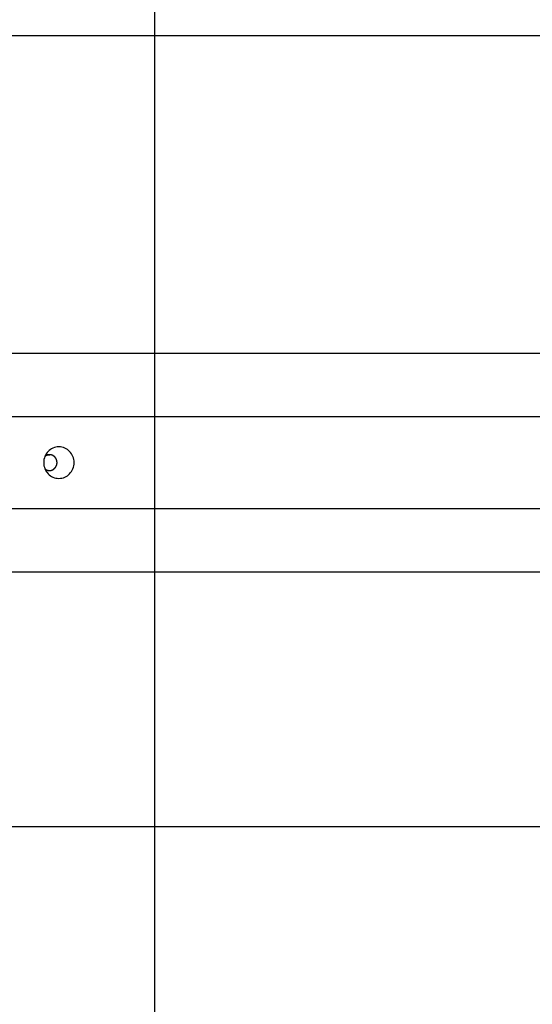
# Model space of a CAD drawing. Extents: x -54 to 54, y -42 to 42.
# Drawn here: x 15 to 18, y 5 to 11 of the extents above; entities that cross this region are included whole.
import ezdxf

# ---------------------------------------------------------------- set-up
doc = ezdxf.new("R2010")
doc.units = 0
doc.layers.get('0').update_dxf_attribs({"linetype": 'CONTINUOUS'})

msp = doc.modelspace()

# ---------------------------------------------------------------- linework, layer by layer
at = {"color": 0}
for points in [[(15.5981, -13.8858), (15.5981, 26.1187)], [(44.5946, 11.0147), (-54.4165, 11.0147)], [(31.492, 9.0068), (-1.847, 9.0068)], [(-1.6782, 8.6091), (31.6607, 8.6091)], [(14.9912, 8.2169), (14.9912, 8.2169), (15.0009, 8.2173), (15.0104, 8.2189), (15.0196, 8.2213), (15.0285, 8.2247), (15.0368, 8.2288), (15.0448, 8.2339), (15.0522, 8.2396), (15.0591, 8.2462), (15.0651, 8.2532), (15.0708, 8.261), (15.0756, 8.2691), (15.0798, 8.278), (15.0829, 8.2871), (15.0854, 8.2967), (15.0869, 8.3066), (15.0875, 8.3169), (15.0875, 8.3169), (15.0869, 8.3269), (15.0854, 8.3368), (15.0829, 8.3463), (15.0798, 8.3556), (15.0756, 8.3642), (15.0708, 8.3725), (15.0651, 8.3802), (15.0591, 8.3874), (15.0522, 8.3937), (15.0448, 8.3995), (15.0368, 8.4044), (15.0285, 8.4088), (15.0196, 8.4121), (15.0104, 8.4146), (15.0009, 8.4162), (14.9912, 8.4168), (14.9912, 8.4168), (14.9812, 8.4162), (14.9717, 8.4146), (14.9624, 8.4121), (14.9537, 8.4088), (14.9451, 8.4044), (14.9373, 8.3995), (14.9298, 8.3937), (14.9231, 8.3874), (14.9168, 8.3802), (14.9112, 8.3725), (14.9064, 8.3642), (14.9024, 8.3556), (14.8991, 8.3463), (14.8968, 8.3368), (14.8953, 8.3269), (14.8949, 8.3169), (14.8949, 8.3169), (14.8953, 8.3066), (14.8968, 8.2967), (14.8991, 8.2871), (14.9024, 8.278), (14.9064, 8.2691), (14.9112, 8.261), (14.9168, 8.2532), (14.9231, 8.2462), (14.9298, 8.2396), (14.9373, 8.2339), (14.9451, 8.2288), (14.9537, 8.2247), (14.9624, 8.2213), (14.9717, 8.2189), (14.9812, 8.2173), (14.9912, 8.2169), (14.9912, 8.2169), (14.9912, 8.2169), (14.9912, 8.2169), (14.9912, 8.2169), (14.9912, 8.2169), (14.9912, 8.2169), (14.9912, 8.2169), (14.9912, 8.2169), (14.9912, 8.2169), (14.9912, 8.2169), (14.9912, 8.2169), (14.9912, 8.2169), (14.9912, 8.2169), (14.9912, 8.2169), (14.9912, 8.2169), (14.9912, 8.2169), (14.9912, 8.2169)], [(14.9912, 8.2169), (14.9912, 8.2169), (15.0009, 8.2173), (15.0104, 8.2189), (15.0196, 8.2213), (15.0285, 8.2247), (15.0368, 8.2288), (15.0448, 8.2339), (15.0522, 8.2396), (15.0591, 8.2462), (15.0651, 8.2532), (15.0708, 8.261), (15.0756, 8.2691), (15.0798, 8.278), (15.0829, 8.2871), (15.0854, 8.2967), (15.0869, 8.3066), (15.0875, 8.3169), (15.0875, 8.3169), (15.0869, 8.3269), (15.0854, 8.3368), (15.0829, 8.3463), (15.0798, 8.3556), (15.0756, 8.3642), (15.0708, 8.3725), (15.0651, 8.3802), (15.0591, 8.3874), (15.0522, 8.3937), (15.0448, 8.3995), (15.0368, 8.4044), (15.0285, 8.4088), (15.0196, 8.4121), (15.0104, 8.4146), (15.0009, 8.4162), (14.9912, 8.4168), (14.9912, 8.4168), (14.9812, 8.4162), (14.9717, 8.4146), (14.9624, 8.4121), (14.9537, 8.4088), (14.9451, 8.4044), (14.9373, 8.3995), (14.9298, 8.3937), (14.9231, 8.3874), (14.9168, 8.3802), (14.9112, 8.3725), (14.9064, 8.3642), (14.9024, 8.3556), (14.8991, 8.3463), (14.8968, 8.3368), (14.8953, 8.3269), (14.8949, 8.3169), (14.8949, 8.3169), (14.8953, 8.3066), (14.8968, 8.2967), (14.8991, 8.2871), (14.9024, 8.278), (14.9064, 8.2691), (14.9112, 8.261), (14.9168, 8.2532), (14.9231, 8.2462), (14.9298, 8.2396), (14.9373, 8.2339), (14.9451, 8.2288), (14.9537, 8.2247), (14.9624, 8.2213), (14.9717, 8.2189), (14.9812, 8.2173), (14.9912, 8.2169), (14.9912, 8.2169), (14.9912, 8.2169), (14.9912, 8.2169), (14.9912, 8.2169), (14.9912, 8.2169), (14.9912, 8.2169), (14.9912, 8.2169), (14.9912, 8.2169), (14.9912, 8.2169), (14.9912, 8.2169), (14.9912, 8.2169), (14.9912, 8.2169), (14.9912, 8.2169), (14.9912, 8.2169), (14.9912, 8.2169), (14.9912, 8.2169), (14.9912, 8.2169)], [(14.9032, 8.3574), (14.9041, 8.358), (14.905, 8.3586), (14.906, 8.3592), (14.9069, 8.3598), (14.9079, 8.3604), (14.9088, 8.361), (14.9098, 8.3614), (14.9107, 8.362), (14.9116, 8.3624), (14.9126, 8.3629), (14.9136, 8.3632), (14.9146, 8.3636), (14.9155, 8.364), (14.9165, 8.3644), (14.9174, 8.3647), (14.9184, 8.365), (14.9194, 8.3652), (14.9203, 8.3654), (14.9213, 8.3656), (14.9222, 8.3659), (14.9232, 8.366), (14.9241, 8.3662), (14.925, 8.3663), (14.9259, 8.3665), (14.9268, 8.3665), (14.9278, 8.3666)], [(14.9314, 8.3668), (14.9078, 8.3668)], [(14.9293, 8.3668), (14.9293, 8.3668), (14.929, 8.3666), (14.929, 8.3666), (14.9288, 8.3666), (14.9288, 8.3666), (14.9285, 8.3666), (14.9285, 8.3666), (14.9284, 8.3666), (14.9284, 8.3666), (14.9281, 8.3666), (14.9281, 8.3666), (14.9279, 8.3666), (14.9279, 8.3666), (14.9277, 8.3666), (14.9277, 8.3666), (14.9277, 8.3666), (14.9277, 8.3666)], [(14.9293, 8.3668), (14.9293, 8.3668), (14.929, 8.3666), (14.929, 8.3666), (14.9288, 8.3666), (14.9288, 8.3666), (14.9285, 8.3666), (14.9285, 8.3666), (14.9284, 8.3666), (14.9284, 8.3666), (14.9281, 8.3666), (14.9281, 8.3666), (14.9279, 8.3666), (14.9279, 8.3666), (14.9277, 8.3666), (14.9277, 8.3666), (14.9277, 8.3666), (14.9277, 8.3666)], [(14.9293, 8.3667), (14.9314, 8.3668)], [(14.9314, 8.3668), (14.9344, 8.3667)], [(14.9374, 8.3665), (14.9374, 8.3665), (14.9371, 8.3665), (14.9369, 8.3665), (14.9366, 8.3665), (14.9366, 8.3665), (14.9363, 8.3665), (14.9361, 8.3665), (14.9358, 8.3665), (14.9358, 8.3666), (14.9355, 8.3666), (14.9353, 8.3666), (14.935, 8.3666), (14.935, 8.3666), (14.9347, 8.3666), (14.9347, 8.3666), (14.9344, 8.3666), (14.9344, 8.3668)], [(14.9374, 8.3665), (14.9374, 8.3665), (14.9371, 8.3665), (14.9369, 8.3665), (14.9366, 8.3665), (14.9366, 8.3665), (14.9363, 8.3665), (14.9361, 8.3665), (14.9358, 8.3665), (14.9358, 8.3666), (14.9355, 8.3666), (14.9353, 8.3666), (14.935, 8.3666), (14.935, 8.3666), (14.9347, 8.3666), (14.9347, 8.3666), (14.9344, 8.3666), (14.9344, 8.3668)], [(14.9406, 8.3659), (14.9406, 8.3659), (14.9403, 8.3659), (14.9401, 8.3659), (14.9398, 8.3659), (14.9398, 8.3659), (14.9395, 8.3659), (14.9393, 8.3659), (14.939, 8.3659), (14.939, 8.3661), (14.9387, 8.3661), (14.9384, 8.3661), (14.9381, 8.3661), (14.9381, 8.3663), (14.9378, 8.3663), (14.9377, 8.3663), (14.9375, 8.3663), (14.9375, 8.3665)], [(14.9406, 8.3659), (14.9406, 8.3659), (14.9403, 8.3659), (14.9401, 8.3659), (14.9398, 8.3659), (14.9398, 8.3659), (14.9395, 8.3659), (14.9393, 8.3659), (14.939, 8.3659), (14.939, 8.3661), (14.9387, 8.3661), (14.9384, 8.3661), (14.9381, 8.3661), (14.9381, 8.3663), (14.9378, 8.3663), (14.9377, 8.3663), (14.9375, 8.3663), (14.9375, 8.3665)], [(14.9439, 8.365), (14.9439, 8.365), (14.9436, 8.365), (14.9434, 8.365), (14.9431, 8.365), (14.9431, 8.3652), (14.9428, 8.3652), (14.9425, 8.3652), (14.9422, 8.3652), (14.9422, 8.3655), (14.9419, 8.3655), (14.9416, 8.3655), (14.9413, 8.3655), (14.9412, 8.3657), (14.9409, 8.3657), (14.9408, 8.3657), (14.9405, 8.3657), (14.9405, 8.3659)], [(14.9439, 8.365), (14.9439, 8.365), (14.9436, 8.365), (14.9434, 8.365), (14.9431, 8.365), (14.9431, 8.3652), (14.9428, 8.3652), (14.9425, 8.3652), (14.9422, 8.3652), (14.9422, 8.3655), (14.9419, 8.3655), (14.9416, 8.3655), (14.9413, 8.3655), (14.9412, 8.3657), (14.9409, 8.3657), (14.9408, 8.3657), (14.9405, 8.3657), (14.9405, 8.3659)], [(14.9472, 8.3641), (14.9472, 8.3641), (14.9469, 8.3641), (14.9466, 8.3641), (14.9463, 8.3641), (14.9463, 8.3642), (14.946, 8.3642), (14.9457, 8.3642), (14.9454, 8.3642), (14.9454, 8.3645), (14.9451, 8.3645), (14.9448, 8.3645), (14.9445, 8.3645), (14.9445, 8.3647), (14.9442, 8.3647), (14.9441, 8.3647), (14.9438, 8.3647), (14.9438, 8.365)], [(14.9472, 8.3641), (14.9472, 8.3641), (14.9469, 8.3641), (14.9466, 8.3641), (14.9463, 8.3641), (14.9463, 8.3642), (14.946, 8.3642), (14.9457, 8.3642), (14.9454, 8.3642), (14.9454, 8.3645), (14.9451, 8.3645), (14.9448, 8.3645), (14.9445, 8.3645), (14.9445, 8.3647), (14.9442, 8.3647), (14.9441, 8.3647), (14.9438, 8.3647), (14.9438, 8.365)], [(14.9504, 8.3628), (14.9504, 8.3628), (14.9501, 8.3628), (14.9498, 8.3628), (14.9495, 8.3628), (14.9495, 8.3631), (14.9492, 8.3631), (14.949, 8.3631), (14.9487, 8.3631), (14.9487, 8.3634), (14.9484, 8.3634), (14.9481, 8.3634), (14.9478, 8.3634), (14.9478, 8.3637), (14.9475, 8.3637), (14.9475, 8.3638), (14.9472, 8.3638), (14.9472, 8.3641)], [(14.9504, 8.3628), (14.9504, 8.3628), (14.9501, 8.3628), (14.9498, 8.3628), (14.9495, 8.3628), (14.9495, 8.3631), (14.9492, 8.3631), (14.949, 8.3631), (14.9487, 8.3631), (14.9487, 8.3634), (14.9484, 8.3634), (14.9481, 8.3634), (14.9478, 8.3634), (14.9478, 8.3637), (14.9475, 8.3637), (14.9475, 8.3638), (14.9472, 8.3638), (14.9472, 8.3641)], [(14.9536, 8.3611), (14.9536, 8.3611), (14.9533, 8.3611), (14.953, 8.3611), (14.9527, 8.3611), (14.9527, 8.3614), (14.9524, 8.3614), (14.9522, 8.3615), (14.9519, 8.3615), (14.9519, 8.3618), (14.9516, 8.3618), (14.9513, 8.3618), (14.951, 8.3618), (14.951, 8.3621), (14.9507, 8.3621), (14.9506, 8.3623), (14.9503, 8.3623), (14.9503, 8.3626)], [(14.9536, 8.3611), (14.9536, 8.3611), (14.9533, 8.3611), (14.953, 8.3611), (14.9527, 8.3611), (14.9527, 8.3614), (14.9524, 8.3614), (14.9522, 8.3615), (14.9519, 8.3615), (14.9519, 8.3618), (14.9516, 8.3618), (14.9513, 8.3618), (14.951, 8.3618), (14.951, 8.3621), (14.9507, 8.3621), (14.9506, 8.3623), (14.9503, 8.3623), (14.9503, 8.3626)], [(14.9569, 8.3592), (14.9569, 8.3592), (14.9566, 8.3592), (14.9563, 8.3593), (14.956, 8.3593), (14.956, 8.3596), (14.9557, 8.3596), (14.9555, 8.3599), (14.9552, 8.3599), (14.9552, 8.3602), (14.9549, 8.3602), (14.9546, 8.3603), (14.9543, 8.3603), (14.9543, 8.3606), (14.954, 8.3606), (14.9539, 8.3608), (14.9536, 8.3608), (14.9536, 8.3611)], [(14.9569, 8.3592), (14.9569, 8.3592), (14.9566, 8.3592), (14.9563, 8.3593), (14.956, 8.3593), (14.956, 8.3596), (14.9557, 8.3596), (14.9555, 8.3599), (14.9552, 8.3599), (14.9552, 8.3602), (14.9549, 8.3602), (14.9546, 8.3603), (14.9543, 8.3603), (14.9543, 8.3606), (14.954, 8.3606), (14.9539, 8.3608), (14.9536, 8.3608), (14.9536, 8.3611)], [(14.96, 8.357), (14.96, 8.357), (14.9597, 8.357), (14.9595, 8.3571), (14.9592, 8.3571), (14.9592, 8.3574), (14.9589, 8.3574), (14.9587, 8.3577), (14.9584, 8.3577), (14.9584, 8.358), (14.9581, 8.358), (14.9578, 8.3582), (14.9575, 8.3582), (14.9575, 8.3585), (14.9572, 8.3585), (14.9572, 8.3588), (14.9569, 8.3588), (14.9569, 8.3591)], [(14.96, 8.357), (14.96, 8.357), (14.9597, 8.357), (14.9595, 8.3571), (14.9592, 8.3571), (14.9592, 8.3574), (14.9589, 8.3574), (14.9587, 8.3577), (14.9584, 8.3577), (14.9584, 8.358), (14.9581, 8.358), (14.9578, 8.3582), (14.9575, 8.3582), (14.9575, 8.3585), (14.9572, 8.3585), (14.9572, 8.3588), (14.9569, 8.3588), (14.9569, 8.3591)], [(14.9628, 8.3545), (14.9628, 8.3545), (14.9625, 8.3545), (14.9623, 8.3548), (14.962, 8.3548), (14.962, 8.3551), (14.9617, 8.3551), (14.9615, 8.3554), (14.9612, 8.3555), (14.9612, 8.3558), (14.9609, 8.3558), (14.9607, 8.3561), (14.9604, 8.3561), (14.9604, 8.3564), (14.9601, 8.3564), (14.9601, 8.3567), (14.9599, 8.3567), (14.9599, 8.357)], [(14.9628, 8.3545), (14.9628, 8.3545), (14.9625, 8.3545), (14.9623, 8.3548), (14.962, 8.3548), (14.962, 8.3551), (14.9617, 8.3551), (14.9615, 8.3554), (14.9612, 8.3555), (14.9612, 8.3558), (14.9609, 8.3558), (14.9607, 8.3561), (14.9604, 8.3561), (14.9604, 8.3564), (14.9601, 8.3564), (14.9601, 8.3567), (14.9599, 8.3567), (14.9599, 8.357)], [(14.9656, 8.3519), (14.9656, 8.3519), (14.9653, 8.3519), (14.9651, 8.3521), (14.9648, 8.3521), (14.9648, 8.3524), (14.9645, 8.3524), (14.9645, 8.3527), (14.9642, 8.3529), (14.9642, 8.3532), (14.9639, 8.3532), (14.9638, 8.3535), (14.9635, 8.3535), (14.9635, 8.3538), (14.9632, 8.3538), (14.9632, 8.3541), (14.9629, 8.3543), (14.9629, 8.3546)], [(14.9656, 8.3519), (14.9656, 8.3519), (14.9653, 8.3519), (14.9651, 8.3521), (14.9648, 8.3521), (14.9648, 8.3524), (14.9645, 8.3524), (14.9645, 8.3527), (14.9642, 8.3529), (14.9642, 8.3532), (14.9639, 8.3532), (14.9638, 8.3535), (14.9635, 8.3535), (14.9635, 8.3538), (14.9632, 8.3538), (14.9632, 8.3541), (14.9629, 8.3543), (14.9629, 8.3546)], [(14.9684, 8.3487), (14.9684, 8.3487), (14.9681, 8.3487), (14.968, 8.349), (14.9677, 8.349), (14.9677, 8.3493), (14.9674, 8.3493), (14.9673, 8.3496), (14.967, 8.3498), (14.967, 8.3501), (14.9667, 8.3501), (14.9665, 8.3504), (14.9662, 8.3505), (14.9662, 8.3508), (14.9659, 8.3508), (14.9659, 8.3511), (14.9657, 8.3513), (14.9657, 8.3516)], [(14.9684, 8.3487), (14.9684, 8.3487), (14.9681, 8.3487), (14.968, 8.349), (14.9677, 8.349), (14.9677, 8.3493), (14.9674, 8.3493), (14.9673, 8.3496), (14.967, 8.3498), (14.967, 8.3501), (14.9667, 8.3501), (14.9665, 8.3504), (14.9662, 8.3505), (14.9662, 8.3508), (14.9659, 8.3508), (14.9659, 8.3511), (14.9657, 8.3513), (14.9657, 8.3516)], [(14.9707, 8.3455), (14.9707, 8.3455), (14.9704, 8.3455), (14.9703, 8.3457), (14.97, 8.3458), (14.97, 8.3461), (14.9697, 8.3461), (14.9697, 8.3464), (14.9694, 8.3467), (14.9694, 8.347), (14.9691, 8.347), (14.9691, 8.3473), (14.9688, 8.3476), (14.9688, 8.3479), (14.9685, 8.348), (14.9685, 8.3483), (14.9683, 8.3485), (14.9683, 8.3488)], [(14.9707, 8.3455), (14.9707, 8.3455), (14.9704, 8.3455), (14.9703, 8.3457), (14.97, 8.3458), (14.97, 8.3461), (14.9697, 8.3461), (14.9697, 8.3464), (14.9694, 8.3467), (14.9694, 8.347), (14.9691, 8.347), (14.9691, 8.3473), (14.9688, 8.3476), (14.9688, 8.3479), (14.9685, 8.348), (14.9685, 8.3483), (14.9683, 8.3485), (14.9683, 8.3488)], [(14.9729, 8.3421), (14.9729, 8.3421), (14.9726, 8.3421), (14.9726, 8.3424), (14.9724, 8.3426), (14.9724, 8.3429), (14.9721, 8.3429), (14.9721, 8.3432), (14.9718, 8.3435), (14.9718, 8.3438), (14.9715, 8.3438), (14.9715, 8.3441), (14.9712, 8.3443), (14.9712, 8.3446), (14.9709, 8.3446), (14.9709, 8.3449), (14.9707, 8.3451), (14.9707, 8.3454)], [(14.9729, 8.3421), (14.9729, 8.3421), (14.9726, 8.3421), (14.9726, 8.3424), (14.9724, 8.3426), (14.9724, 8.3429), (14.9721, 8.3429), (14.9721, 8.3432), (14.9718, 8.3435), (14.9718, 8.3438), (14.9715, 8.3438), (14.9715, 8.3441), (14.9712, 8.3443), (14.9712, 8.3446), (14.9709, 8.3446), (14.9709, 8.3449), (14.9707, 8.3451), (14.9707, 8.3454)], [(14.963, 8.2794), (14.963, 8.2794), (14.963, 8.2794), (14.9632, 8.2796), (14.9632, 8.2796), (14.9635, 8.2799), (14.9635, 8.2799), (14.9638, 8.2802), (14.964, 8.2802), (14.9643, 8.2805), (14.9643, 8.2805), (14.9646, 8.2808), (14.9646, 8.2808), (14.9649, 8.2811), (14.9649, 8.2811), (14.9652, 8.2814), (14.9653, 8.2815), (14.9656, 8.2818)], [(14.963, 8.2794), (14.963, 8.2794), (14.963, 8.2794), (14.9632, 8.2796), (14.9632, 8.2796), (14.9635, 8.2799), (14.9635, 8.2799), (14.9638, 8.2802), (14.964, 8.2802), (14.9643, 8.2805), (14.9643, 8.2805), (14.9646, 8.2808), (14.9646, 8.2808), (14.9649, 8.2811), (14.9649, 8.2811), (14.9652, 8.2814), (14.9653, 8.2815), (14.9656, 8.2818)], [(14.9655, 8.2816), (14.9655, 8.2816), (14.9655, 8.2816), (14.9657, 8.2818), (14.9657, 8.2818), (14.966, 8.2821), (14.966, 8.2821), (14.9663, 8.2824), (14.9663, 8.2826), (14.9666, 8.2829), (14.9666, 8.2829), (14.9669, 8.2832), (14.9669, 8.2833), (14.9672, 8.2836), (14.9672, 8.2836), (14.9675, 8.2839), (14.9675, 8.2841), (14.9678, 8.2844)], [(14.9655, 8.2816), (14.9655, 8.2816), (14.9655, 8.2816), (14.9657, 8.2818), (14.9657, 8.2818), (14.966, 8.2821), (14.966, 8.2821), (14.9663, 8.2824), (14.9663, 8.2826), (14.9666, 8.2829), (14.9666, 8.2829), (14.9669, 8.2832), (14.9669, 8.2833), (14.9672, 8.2836), (14.9672, 8.2836), (14.9675, 8.2839), (14.9675, 8.2841), (14.9678, 8.2844)], [(14.9678, 8.2842), (14.9678, 8.2842), (14.9678, 8.2842), (14.9679, 8.2844), (14.9679, 8.2844), (14.9682, 8.2847), (14.9682, 8.2847), (14.9685, 8.285), (14.9685, 8.285), (14.9688, 8.2853), (14.9688, 8.2853), (14.9689, 8.2856), (14.9689, 8.2856), (14.9692, 8.2859), (14.9692, 8.2859), (14.9694, 8.2862), (14.9694, 8.2865), (14.9697, 8.2868)], [(14.9678, 8.2842), (14.9678, 8.2842), (14.9678, 8.2842), (14.9679, 8.2844), (14.9679, 8.2844), (14.9682, 8.2847), (14.9682, 8.2847), (14.9685, 8.285), (14.9685, 8.285), (14.9688, 8.2853), (14.9688, 8.2853), (14.9689, 8.2856), (14.9689, 8.2856), (14.9692, 8.2859), (14.9692, 8.2859), (14.9694, 8.2862), (14.9694, 8.2865), (14.9697, 8.2868)], [(14.9698, 8.2868), (14.9698, 8.2868), (14.9698, 8.2868), (14.9698, 8.2871), (14.9698, 8.2871), (14.9701, 8.2874), (14.9701, 8.2874), (14.9703, 8.2877), (14.9703, 8.2877), (14.9706, 8.288), (14.9706, 8.288), (14.9706, 8.2883), (14.9706, 8.2883), (14.9709, 8.2886), (14.9709, 8.2886), (14.9712, 8.2889), (14.9712, 8.2892), (14.9715, 8.2895)], [(14.9698, 8.2868), (14.9698, 8.2868), (14.9698, 8.2868), (14.9698, 8.2871), (14.9698, 8.2871), (14.9701, 8.2874), (14.9701, 8.2874), (14.9703, 8.2877), (14.9703, 8.2877), (14.9706, 8.288), (14.9706, 8.288), (14.9706, 8.2883), (14.9706, 8.2883), (14.9709, 8.2886), (14.9709, 8.2886), (14.9712, 8.2889), (14.9712, 8.2892), (14.9715, 8.2895)], [(14.9717, 8.2896), (14.9717, 8.2896), (14.9717, 8.2896), (14.9717, 8.2899), (14.9717, 8.2899), (14.972, 8.2902), (14.972, 8.2902), (14.9722, 8.2905), (14.9722, 8.2905), (14.9725, 8.2908), (14.9725, 8.2908), (14.9725, 8.2911), (14.9725, 8.2911), (14.9728, 8.2914), (14.9728, 8.2914), (14.973, 8.2917), (14.973, 8.2919), (14.9733, 8.2922)], [(14.9717, 8.2896), (14.9717, 8.2896), (14.9717, 8.2896), (14.9717, 8.2899), (14.9717, 8.2899), (14.972, 8.2902), (14.972, 8.2902), (14.9722, 8.2905), (14.9722, 8.2905), (14.9725, 8.2908), (14.9725, 8.2908), (14.9725, 8.2911), (14.9725, 8.2911), (14.9728, 8.2914), (14.9728, 8.2914), (14.973, 8.2917), (14.973, 8.2919), (14.9733, 8.2922)], [(14.9749, 8.3384), (14.9749, 8.3384), (14.9746, 8.3384), (14.9746, 8.3387), (14.9743, 8.3389), (14.9743, 8.3392), (14.974, 8.3392), (14.974, 8.3395), (14.9738, 8.3398), (14.9738, 8.3401), (14.9735, 8.3401), (14.9735, 8.3404), (14.9732, 8.3407), (14.9732, 8.341), (14.9729, 8.3411), (14.9729, 8.3414), (14.9728, 8.3417), (14.9728, 8.342)], [(14.9749, 8.3384), (14.9749, 8.3384), (14.9746, 8.3384), (14.9746, 8.3387), (14.9743, 8.3389), (14.9743, 8.3392), (14.974, 8.3392), (14.974, 8.3395), (14.9738, 8.3398), (14.9738, 8.3401), (14.9735, 8.3401), (14.9735, 8.3404), (14.9732, 8.3407), (14.9732, 8.341), (14.9729, 8.3411), (14.9729, 8.3414), (14.9728, 8.3417), (14.9728, 8.342)], [(14.9733, 8.2921), (14.9733, 8.2921), (14.9733, 8.2921), (14.9733, 8.2924), (14.9733, 8.2924), (14.9736, 8.2927), (14.9736, 8.2927), (14.9736, 8.293), (14.9736, 8.2932), (14.9739, 8.2935), (14.9739, 8.2935), (14.9739, 8.2938), (14.9739, 8.2939), (14.9742, 8.2942), (14.9742, 8.2942), (14.9743, 8.2945), (14.9743, 8.2947), (14.9746, 8.295)], [(14.9733, 8.2921), (14.9733, 8.2921), (14.9733, 8.2921), (14.9733, 8.2924), (14.9733, 8.2924), (14.9736, 8.2927), (14.9736, 8.2927), (14.9736, 8.293), (14.9736, 8.2932), (14.9739, 8.2935), (14.9739, 8.2935), (14.9739, 8.2938), (14.9739, 8.2939), (14.9742, 8.2942), (14.9742, 8.2942), (14.9743, 8.2945), (14.9743, 8.2947), (14.9746, 8.295)], [(14.9746, 8.2949), (14.9746, 8.2949), (14.9746, 8.2949), (14.9746, 8.2951), (14.9746, 8.2951), (14.9749, 8.2954), (14.9749, 8.2954), (14.9749, 8.2957), (14.9749, 8.2959), (14.9752, 8.2962), (14.9752, 8.2962), (14.9752, 8.2965), (14.9752, 8.2967), (14.9755, 8.297), (14.9755, 8.297), (14.9755, 8.2973), (14.9755, 8.2975), (14.9758, 8.2978)], [(14.9746, 8.2949), (14.9746, 8.2949), (14.9746, 8.2949), (14.9746, 8.2951), (14.9746, 8.2951), (14.9749, 8.2954), (14.9749, 8.2954), (14.9749, 8.2957), (14.9749, 8.2959), (14.9752, 8.2962), (14.9752, 8.2962), (14.9752, 8.2965), (14.9752, 8.2967), (14.9755, 8.297), (14.9755, 8.297), (14.9755, 8.2973), (14.9755, 8.2975), (14.9758, 8.2978)], [(14.9763, 8.3348), (14.9763, 8.3348), (14.976, 8.3348), (14.976, 8.3351), (14.9757, 8.3353), (14.9757, 8.3356), (14.9754, 8.3356), (14.9754, 8.3359), (14.9754, 8.3362), (14.9754, 8.3365), (14.9751, 8.3365), (14.9751, 8.3368), (14.975, 8.3371), (14.975, 8.3374), (14.9747, 8.3375), (14.9747, 8.3378), (14.9747, 8.3381), (14.9747, 8.3384)], [(14.9763, 8.3348), (14.9763, 8.3348), (14.976, 8.3348), (14.976, 8.3351), (14.9757, 8.3353), (14.9757, 8.3356), (14.9754, 8.3356), (14.9754, 8.3359), (14.9754, 8.3362), (14.9754, 8.3365), (14.9751, 8.3365), (14.9751, 8.3368), (14.975, 8.3371), (14.975, 8.3374), (14.9747, 8.3375), (14.9747, 8.3378), (14.9747, 8.3381), (14.9747, 8.3384)], [(14.9758, 8.298), (14.9758, 8.298), (14.9758, 8.298), (14.9758, 8.2982), (14.9758, 8.2983), (14.976, 8.2986), (14.976, 8.2986), (14.976, 8.2989), (14.976, 8.2992), (14.9763, 8.2995), (14.9763, 8.2995), (14.9763, 8.2998), (14.9763, 8.3), (14.9766, 8.3003), (14.9766, 8.3003), (14.9767, 8.3006), (14.9767, 8.3008), (14.977, 8.3011)], [(14.9758, 8.298), (14.9758, 8.298), (14.9758, 8.298), (14.9758, 8.2982), (14.9758, 8.2983), (14.976, 8.2986), (14.976, 8.2986), (14.976, 8.2989), (14.976, 8.2992), (14.9763, 8.2995), (14.9763, 8.2995), (14.9763, 8.2998), (14.9763, 8.3), (14.9766, 8.3003), (14.9766, 8.3003), (14.9767, 8.3006), (14.9767, 8.3008), (14.977, 8.3011)], [(14.9776, 8.3308), (14.9776, 8.3308), (14.9773, 8.3308), (14.9773, 8.3311), (14.9772, 8.3313), (14.9772, 8.3316), (14.9769, 8.3318), (14.9769, 8.3321), (14.9769, 8.3324), (14.9769, 8.3327), (14.9766, 8.3327), (14.9766, 8.333), (14.9766, 8.3333), (14.9766, 8.3336), (14.9763, 8.3337), (14.9763, 8.334), (14.9763, 8.3343), (14.9763, 8.3346)], [(14.9776, 8.3308), (14.9776, 8.3308), (14.9773, 8.3308), (14.9773, 8.3311), (14.9772, 8.3313), (14.9772, 8.3316), (14.9769, 8.3318), (14.9769, 8.3321), (14.9769, 8.3324), (14.9769, 8.3327), (14.9766, 8.3327), (14.9766, 8.333), (14.9766, 8.3333), (14.9766, 8.3336), (14.9763, 8.3337), (14.9763, 8.334), (14.9763, 8.3343), (14.9763, 8.3346)], [(14.9771, 8.3011), (14.9771, 8.3011), (14.9771, 8.3011), (14.9771, 8.3014), (14.9771, 8.3015), (14.9771, 8.3018), (14.9771, 8.3018), (14.9771, 8.3021), (14.9771, 8.3024), (14.9774, 8.3027), (14.9774, 8.3027), (14.9774, 8.303), (14.9774, 8.3032), (14.9776, 8.3035), (14.9776, 8.3035), (14.9776, 8.3038), (14.9776, 8.304), (14.9779, 8.3043)], [(14.9771, 8.3011), (14.9771, 8.3011), (14.9771, 8.3011), (14.9771, 8.3014), (14.9771, 8.3015), (14.9771, 8.3018), (14.9771, 8.3018), (14.9771, 8.3021), (14.9771, 8.3024), (14.9774, 8.3027), (14.9774, 8.3027), (14.9774, 8.303), (14.9774, 8.3032), (14.9776, 8.3035), (14.9776, 8.3035), (14.9776, 8.3038), (14.9776, 8.304), (14.9779, 8.3043)], [(14.9785, 8.327), (14.9785, 8.327), (14.9782, 8.327), (14.9782, 8.3273), (14.9782, 8.3274), (14.9782, 8.3277), (14.9779, 8.3279), (14.9779, 8.3282), (14.9779, 8.3285), (14.9779, 8.3288), (14.9776, 8.3288), (14.9776, 8.3291), (14.9776, 8.3294), (14.9776, 8.3297), (14.9774, 8.3298), (14.9774, 8.3301), (14.9774, 8.3304), (14.9774, 8.3307)], [(14.9785, 8.327), (14.9785, 8.327), (14.9782, 8.327), (14.9782, 8.3273), (14.9782, 8.3274), (14.9782, 8.3277), (14.9779, 8.3279), (14.9779, 8.3282), (14.9779, 8.3285), (14.9779, 8.3288), (14.9776, 8.3288), (14.9776, 8.3291), (14.9776, 8.3294), (14.9776, 8.3297), (14.9774, 8.3298), (14.9774, 8.3301), (14.9774, 8.3304), (14.9774, 8.3307)], [(14.9779, 8.3044), (14.9779, 8.3044), (14.9779, 8.3044), (14.9779, 8.3047), (14.9779, 8.3049), (14.9779, 8.3052), (14.9779, 8.3052), (14.9779, 8.3055), (14.9779, 8.3058), (14.9782, 8.3061), (14.9782, 8.3061), (14.9782, 8.3064), (14.9782, 8.3067), (14.9784, 8.307), (14.9784, 8.307), (14.9784, 8.3073), (14.9784, 8.3076), (14.9787, 8.3079)], [(14.9779, 8.3044), (14.9779, 8.3044), (14.9779, 8.3044), (14.9779, 8.3047), (14.9779, 8.3049), (14.9779, 8.3052), (14.9779, 8.3052), (14.9779, 8.3055), (14.9779, 8.3058), (14.9782, 8.3061), (14.9782, 8.3061), (14.9782, 8.3064), (14.9782, 8.3067), (14.9784, 8.307), (14.9784, 8.307), (14.9784, 8.3073), (14.9784, 8.3076), (14.9787, 8.3079)], [(14.9791, 8.323), (14.9791, 8.323), (14.9789, 8.323), (14.9789, 8.3233), (14.9789, 8.3234), (14.9789, 8.3237), (14.9787, 8.324), (14.9787, 8.3243), (14.9787, 8.3246), (14.9787, 8.3249), (14.9785, 8.3251), (14.9785, 8.3254), (14.9785, 8.3257), (14.9785, 8.326), (14.9785, 8.3261), (14.9785, 8.3264), (14.9785, 8.3267), (14.9785, 8.327)], [(14.9791, 8.323), (14.9791, 8.323), (14.9789, 8.323), (14.9789, 8.3233), (14.9789, 8.3234), (14.9789, 8.3237), (14.9787, 8.324), (14.9787, 8.3243), (14.9787, 8.3246), (14.9787, 8.3249), (14.9785, 8.3251), (14.9785, 8.3254), (14.9785, 8.3257), (14.9785, 8.326), (14.9785, 8.3261), (14.9785, 8.3264), (14.9785, 8.3267), (14.9785, 8.327)], [(14.9786, 8.3078), (14.9786, 8.3078), (14.9786, 8.3078), (14.9786, 8.3081), (14.9786, 8.3083), (14.9786, 8.3086), (14.9786, 8.3088), (14.9786, 8.3091), (14.9786, 8.3094), (14.9789, 8.3097), (14.9789, 8.3097), (14.9789, 8.31), (14.9789, 8.3103), (14.979, 8.3106), (14.979, 8.3107), (14.979, 8.311), (14.979, 8.3113), (14.9792, 8.3116)], [(14.9786, 8.3078), (14.9786, 8.3078), (14.9786, 8.3078), (14.9786, 8.3081), (14.9786, 8.3083), (14.9786, 8.3086), (14.9786, 8.3088), (14.9786, 8.3091), (14.9786, 8.3094), (14.9789, 8.3097), (14.9789, 8.3097), (14.9789, 8.31), (14.9789, 8.3103), (14.979, 8.3106), (14.979, 8.3107), (14.979, 8.311), (14.979, 8.3113), (14.9792, 8.3116)], [(14.9795, 8.319), (14.9795, 8.319), (14.9793, 8.319), (14.9793, 8.3193), (14.9793, 8.3196), (14.9793, 8.3199), (14.9793, 8.3201), (14.9793, 8.3204), (14.9793, 8.3207), (14.9793, 8.321), (14.9791, 8.3211), (14.9791, 8.3214), (14.9791, 8.3217), (14.9791, 8.322), (14.9791, 8.3221), (14.9791, 8.3224), (14.9791, 8.3227), (14.9791, 8.323)], [(14.9795, 8.319), (14.9795, 8.319), (14.9793, 8.319), (14.9793, 8.3193), (14.9793, 8.3196), (14.9793, 8.3199), (14.9793, 8.3201), (14.9793, 8.3204), (14.9793, 8.3207), (14.9793, 8.321), (14.9791, 8.3211), (14.9791, 8.3214), (14.9791, 8.3217), (14.9791, 8.322), (14.9791, 8.3221), (14.9791, 8.3224), (14.9791, 8.3227), (14.9791, 8.323)], [(14.9792, 8.3115), (14.9792, 8.3115), (14.9792, 8.3115), (14.9792, 8.3118), (14.9792, 8.312), (14.9792, 8.3123), (14.9792, 8.3124), (14.9792, 8.3127), (14.9792, 8.313), (14.9793, 8.3133), (14.9793, 8.3133), (14.9793, 8.3136), (14.9793, 8.3139), (14.9793, 8.3142), (14.9793, 8.3144), (14.9793, 8.3147), (14.9793, 8.315), (14.9795, 8.3153)], [(14.9792, 8.3115), (14.9792, 8.3115), (14.9792, 8.3115), (14.9792, 8.3118), (14.9792, 8.312), (14.9792, 8.3123), (14.9792, 8.3124), (14.9792, 8.3127), (14.9792, 8.313), (14.9793, 8.3133), (14.9793, 8.3133), (14.9793, 8.3136), (14.9793, 8.3139), (14.9793, 8.3142), (14.9793, 8.3144), (14.9793, 8.3147), (14.9793, 8.315), (14.9795, 8.3153)], [(14.9795, 8.3154), (14.9795, 8.3154), (14.9795, 8.3154), (14.9795, 8.3154), (14.9795, 8.3154), (14.9795, 8.3156), (14.9795, 8.3156), (14.9795, 8.3158), (14.9795, 8.3158), (14.9795, 8.3161), (14.9795, 8.3161), (14.9795, 8.3161), (14.9795, 8.3161), (14.9795, 8.3164), (14.9795, 8.3164), (14.9795, 8.3166), (14.9795, 8.3166), (14.9795, 8.3169), (14.9795, 8.3169), (14.9795, 8.3169), (14.9795, 8.3171), (14.9795, 8.3171), (14.9795, 8.3174), (14.9795, 8.3174), (14.9795, 8.3177), (14.9795, 8.3177), (14.9795, 8.318), (14.9795, 8.318), (14.9795, 8.3182), (14.9795, 8.3182), (14.9795, 8.3185), (14.9795, 8.3185), (14.9795, 8.3188), (14.9795, 8.3188), (14.9795, 8.3191)], [(14.9795, 8.3154), (14.9795, 8.3154), (14.9795, 8.3154), (14.9795, 8.3154), (14.9795, 8.3154), (14.9795, 8.3156), (14.9795, 8.3156), (14.9795, 8.3158), (14.9795, 8.3158), (14.9795, 8.3161), (14.9795, 8.3161), (14.9795, 8.3161), (14.9795, 8.3161), (14.9795, 8.3164), (14.9795, 8.3164), (14.9795, 8.3166), (14.9795, 8.3166), (14.9795, 8.3169), (14.9795, 8.3169), (14.9795, 8.3169), (14.9795, 8.3171), (14.9795, 8.3171), (14.9795, 8.3174), (14.9795, 8.3174), (14.9795, 8.3177), (14.9795, 8.3177), (14.9795, 8.318), (14.9795, 8.318), (14.9795, 8.3182), (14.9795, 8.3182), (14.9795, 8.3185), (14.9795, 8.3185), (14.9795, 8.3188), (14.9795, 8.3188), (14.9795, 8.3191)], [(14.9034, 8.2764), (14.9034, 8.2764), (14.9037, 8.2761), (14.904, 8.2758), (14.9043, 8.2755), (14.9049, 8.2753), (14.9052, 8.275), (14.9058, 8.2747), (14.9063, 8.2744), (14.9069, 8.2741), (14.9072, 8.2738), (14.9078, 8.2735), (14.9082, 8.2732), (14.9088, 8.2729), (14.9091, 8.2726), (14.9097, 8.2723), (14.9101, 8.272), (14.9107, 8.2719)], [(14.9034, 8.2764), (14.9034, 8.2764), (14.9037, 8.2761), (14.904, 8.2758), (14.9043, 8.2755), (14.9049, 8.2753), (14.9052, 8.275), (14.9058, 8.2747), (14.9063, 8.2744), (14.9069, 8.2741), (14.9072, 8.2738), (14.9078, 8.2735), (14.9082, 8.2732), (14.9088, 8.2729), (14.9091, 8.2726), (14.9097, 8.2723), (14.9101, 8.272), (14.9107, 8.2719)], [(14.9078, 8.2667), (14.9314, 8.2667)], [(14.9105, 8.2721), (14.9105, 8.2721), (14.9108, 8.2718), (14.9111, 8.2715), (14.9114, 8.2712), (14.9118, 8.2712), (14.9121, 8.2709), (14.9124, 8.2708), (14.9127, 8.2705), (14.9133, 8.2705), (14.9136, 8.2702), (14.9139, 8.27), (14.9142, 8.2697), (14.9148, 8.2697), (14.9151, 8.2694), (14.9156, 8.2694), (14.9159, 8.2692), (14.9165, 8.2692)], [(14.9105, 8.2721), (14.9105, 8.2721), (14.9108, 8.2718), (14.9111, 8.2715), (14.9114, 8.2712), (14.9118, 8.2712), (14.9121, 8.2709), (14.9124, 8.2708), (14.9127, 8.2705), (14.9133, 8.2705), (14.9136, 8.2702), (14.9139, 8.27), (14.9142, 8.2697), (14.9148, 8.2697), (14.9151, 8.2694), (14.9156, 8.2694), (14.9159, 8.2692), (14.9165, 8.2692)], [(14.9166, 8.2693), (14.9166, 8.2693), (14.9166, 8.269), (14.9169, 8.269), (14.9171, 8.2689), (14.9174, 8.2689), (14.9176, 8.2686), (14.9179, 8.2686), (14.9182, 8.2686), (14.9185, 8.2686), (14.9187, 8.2683), (14.919, 8.2683), (14.9193, 8.2683), (14.9196, 8.2683), (14.9198, 8.268), (14.9201, 8.268), (14.9204, 8.268), (14.9207, 8.268)], [(14.9166, 8.2693), (14.9166, 8.2693), (14.9166, 8.269), (14.9169, 8.269), (14.9171, 8.2689), (14.9174, 8.2689), (14.9176, 8.2686), (14.9179, 8.2686), (14.9182, 8.2686), (14.9185, 8.2686), (14.9187, 8.2683), (14.919, 8.2683), (14.9193, 8.2683), (14.9196, 8.2683), (14.9198, 8.268), (14.9201, 8.268), (14.9204, 8.268), (14.9207, 8.268)], [(14.9241, 8.2673), (14.9206, 8.2679)], [(14.9241, 8.2673), (14.9241, 8.2673), (14.9241, 8.2671), (14.9244, 8.2671), (14.9245, 8.2671), (14.9248, 8.2671), (14.925, 8.2671), (14.9253, 8.2671), (14.9256, 8.2671), (14.9259, 8.2671), (14.926, 8.267), (14.9263, 8.267), (14.9266, 8.267), (14.9269, 8.267), (14.9271, 8.267), (14.9274, 8.267), (14.9277, 8.267), (14.928, 8.267)], [(14.9241, 8.2673), (14.9241, 8.2673), (14.9241, 8.2671), (14.9244, 8.2671), (14.9245, 8.2671), (14.9248, 8.2671), (14.925, 8.2671), (14.9253, 8.2671), (14.9256, 8.2671), (14.9259, 8.2671), (14.926, 8.267), (14.9263, 8.267), (14.9266, 8.267), (14.9269, 8.267), (14.9271, 8.267), (14.9274, 8.267), (14.9277, 8.267), (14.928, 8.267)], [(14.928, 8.267), (14.928, 8.267), (14.928, 8.2669), (14.9283, 8.2669), (14.9285, 8.2669), (14.9288, 8.2669), (14.9288, 8.2669), (14.9291, 8.2669), (14.9294, 8.2669), (14.9297, 8.2669), (14.9297, 8.2669), (14.93, 8.2669), (14.9303, 8.2669), (14.9306, 8.2669), (14.9308, 8.2669), (14.9311, 8.2669), (14.9314, 8.2669), (14.9317, 8.2669), (14.9317, 8.2669), (14.9317, 8.2669), (14.9317, 8.2669), (14.9317, 8.2669), (14.9317, 8.2669), (14.9317, 8.2669), (14.9317, 8.2669), (14.9317, 8.2669), (14.9317, 8.2669), (14.9317, 8.2669), (14.9317, 8.2669), (14.9317, 8.2669), (14.9317, 8.2669), (14.9317, 8.2669), (14.9317, 8.2669), (14.9317, 8.2669), (14.9319, 8.2669)], [(14.928, 8.267), (14.928, 8.267), (14.928, 8.2669), (14.9283, 8.2669), (14.9285, 8.2669), (14.9288, 8.2669), (14.9288, 8.2669), (14.9291, 8.2669), (14.9294, 8.2669), (14.9297, 8.2669), (14.9297, 8.2669), (14.93, 8.2669), (14.9303, 8.2669), (14.9306, 8.2669), (14.9308, 8.2669), (14.9311, 8.2669), (14.9314, 8.2669), (14.9317, 8.2669), (14.9317, 8.2669), (14.9317, 8.2669), (14.9317, 8.2669), (14.9317, 8.2669), (14.9317, 8.2669), (14.9317, 8.2669), (14.9317, 8.2669), (14.9317, 8.2669), (14.9317, 8.2669), (14.9317, 8.2669), (14.9317, 8.2669), (14.9317, 8.2669), (14.9317, 8.2669), (14.9317, 8.2669), (14.9317, 8.2669), (14.9317, 8.2669), (14.9319, 8.2669)], [(14.932, 8.2669), (14.932, 8.2669), (14.932, 8.2669), (14.9323, 8.2669), (14.9326, 8.2669), (14.9329, 8.2669), (14.9331, 8.2669), (14.9334, 8.2669), (14.9337, 8.2669), (14.934, 8.2669), (14.9341, 8.2669), (14.9344, 8.2669), (14.9347, 8.2669), (14.935, 8.2669), (14.9351, 8.2669), (14.9354, 8.2669), (14.9357, 8.2669), (14.936, 8.267)], [(14.932, 8.2669), (14.932, 8.2669), (14.932, 8.2669), (14.9323, 8.2669), (14.9326, 8.2669), (14.9329, 8.2669), (14.9331, 8.2669), (14.9334, 8.2669), (14.9337, 8.2669), (14.934, 8.2669), (14.9341, 8.2669), (14.9344, 8.2669), (14.9347, 8.2669), (14.935, 8.2669), (14.9351, 8.2669), (14.9354, 8.2669), (14.9357, 8.2669), (14.936, 8.267)], [(14.9359, 8.267), (14.9359, 8.267), (14.9359, 8.267), (14.9362, 8.267), (14.9364, 8.267), (14.9367, 8.267), (14.9369, 8.267), (14.9372, 8.267), (14.9375, 8.267), (14.9378, 8.2672), (14.938, 8.2672), (14.9383, 8.2672), (14.9386, 8.2672), (14.9389, 8.2673), (14.939, 8.2673), (14.9393, 8.2673), (14.9396, 8.2673), (14.9399, 8.2676)], [(14.9359, 8.267), (14.9359, 8.267), (14.9359, 8.267), (14.9362, 8.267), (14.9364, 8.267), (14.9367, 8.267), (14.9369, 8.267), (14.9372, 8.267), (14.9375, 8.267), (14.9378, 8.2672), (14.938, 8.2672), (14.9383, 8.2672), (14.9386, 8.2672), (14.9389, 8.2673), (14.939, 8.2673), (14.9393, 8.2673), (14.9396, 8.2673), (14.9399, 8.2676)], [(14.9398, 8.2676), (14.9398, 8.2676), (14.9398, 8.2676), (14.9401, 8.2676), (14.9402, 8.2676), (14.9405, 8.2677), (14.9407, 8.2677), (14.941, 8.2677), (14.9413, 8.2677), (14.9416, 8.268), (14.9418, 8.268), (14.9421, 8.268), (14.9424, 8.268), (14.9427, 8.2682), (14.9428, 8.2682), (14.9431, 8.2682), (14.9434, 8.2682), (14.9437, 8.2685)], [(14.9398, 8.2676), (14.9398, 8.2676), (14.9398, 8.2676), (14.9401, 8.2676), (14.9402, 8.2676), (14.9405, 8.2677), (14.9407, 8.2677), (14.941, 8.2677), (14.9413, 8.2677), (14.9416, 8.268), (14.9418, 8.268), (14.9421, 8.268), (14.9424, 8.268), (14.9427, 8.2682), (14.9428, 8.2682), (14.9431, 8.2682), (14.9434, 8.2682), (14.9437, 8.2685)], [(14.9435, 8.2686), (14.9435, 8.2686), (14.9435, 8.2686), (14.9438, 8.2686), (14.9441, 8.2686), (14.9444, 8.2687), (14.9444, 8.2687), (14.9447, 8.2687), (14.945, 8.2687), (14.9453, 8.269), (14.9453, 8.269), (14.9456, 8.269), (14.9459, 8.269), (14.9462, 8.2693), (14.9463, 8.2693), (14.9466, 8.2694), (14.9469, 8.2694), (14.9472, 8.2697)], [(14.9435, 8.2686), (14.9435, 8.2686), (14.9435, 8.2686), (14.9438, 8.2686), (14.9441, 8.2686), (14.9444, 8.2687), (14.9444, 8.2687), (14.9447, 8.2687), (14.945, 8.2687), (14.9453, 8.269), (14.9453, 8.269), (14.9456, 8.269), (14.9459, 8.269), (14.9462, 8.2693), (14.9463, 8.2693), (14.9466, 8.2694), (14.9469, 8.2694), (14.9472, 8.2697)], [(14.9472, 8.2698), (14.9472, 8.2698), (14.9472, 8.2698), (14.9475, 8.2698), (14.9477, 8.2698), (14.948, 8.27), (14.948, 8.27), (14.9483, 8.27), (14.9486, 8.27), (14.9489, 8.2703), (14.9489, 8.2703), (14.9492, 8.2703), (14.9495, 8.2703), (14.9498, 8.2706), (14.9499, 8.2706), (14.9502, 8.2708), (14.9505, 8.2708), (14.9508, 8.2711)], [(14.9472, 8.2698), (14.9472, 8.2698), (14.9472, 8.2698), (14.9475, 8.2698), (14.9477, 8.2698), (14.948, 8.27), (14.948, 8.27), (14.9483, 8.27), (14.9486, 8.27), (14.9489, 8.2703), (14.9489, 8.2703), (14.9492, 8.2703), (14.9495, 8.2703), (14.9498, 8.2706), (14.9499, 8.2706), (14.9502, 8.2708), (14.9505, 8.2708), (14.9508, 8.2711)], [(14.9508, 8.2713), (14.9508, 8.2713), (14.9508, 8.2713), (14.9511, 8.2713), (14.9513, 8.2713), (14.9516, 8.2715), (14.9516, 8.2715), (14.9519, 8.2717), (14.9522, 8.2717), (14.9525, 8.272), (14.9525, 8.272), (14.9528, 8.2722), (14.953, 8.2722), (14.9533, 8.2725), (14.9533, 8.2725), (14.9536, 8.2727), (14.9539, 8.2727), (14.9542, 8.273)], [(14.9508, 8.2713), (14.9508, 8.2713), (14.9508, 8.2713), (14.9511, 8.2713), (14.9513, 8.2713), (14.9516, 8.2715), (14.9516, 8.2715), (14.9519, 8.2717), (14.9522, 8.2717), (14.9525, 8.272), (14.9525, 8.272), (14.9528, 8.2722), (14.953, 8.2722), (14.9533, 8.2725), (14.9533, 8.2725), (14.9536, 8.2727), (14.9539, 8.2727), (14.9542, 8.273)], [(14.9542, 8.2728), (14.9542, 8.2728), (14.9542, 8.2728), (14.9545, 8.2728), (14.9546, 8.2728), (14.9549, 8.2731), (14.9549, 8.2731), (14.9552, 8.2734), (14.9555, 8.2734), (14.9558, 8.2737), (14.9558, 8.2737), (14.9561, 8.2739), (14.9563, 8.2739), (14.9566, 8.2742), (14.9566, 8.2742), (14.9569, 8.2745), (14.9571, 8.2745), (14.9574, 8.2748)], [(14.9542, 8.2728), (14.9542, 8.2728), (14.9542, 8.2728), (14.9545, 8.2728), (14.9546, 8.2728), (14.9549, 8.2731), (14.9549, 8.2731), (14.9552, 8.2734), (14.9555, 8.2734), (14.9558, 8.2737), (14.9558, 8.2737), (14.9561, 8.2739), (14.9563, 8.2739), (14.9566, 8.2742), (14.9566, 8.2742), (14.9569, 8.2745), (14.9571, 8.2745), (14.9574, 8.2748)], [(14.9574, 8.2748), (14.9574, 8.2748), (14.9574, 8.2748), (14.9577, 8.2749), (14.9577, 8.2749), (14.958, 8.2752), (14.958, 8.2752), (14.9583, 8.2755), (14.9586, 8.2755), (14.9589, 8.2758), (14.9589, 8.2758), (14.9592, 8.276), (14.9594, 8.276), (14.9597, 8.2763), (14.9597, 8.2763), (14.96, 8.2766), (14.9602, 8.2766), (14.9605, 8.2769)], [(14.9574, 8.2748), (14.9574, 8.2748), (14.9574, 8.2748), (14.9577, 8.2749), (14.9577, 8.2749), (14.958, 8.2752), (14.958, 8.2752), (14.9583, 8.2755), (14.9586, 8.2755), (14.9589, 8.2758), (14.9589, 8.2758), (14.9592, 8.276), (14.9594, 8.276), (14.9597, 8.2763), (14.9597, 8.2763), (14.96, 8.2766), (14.9602, 8.2766), (14.9605, 8.2769)], [(14.9604, 8.277), (14.9604, 8.277), (14.9604, 8.277), (14.9607, 8.2772), (14.9607, 8.2772), (14.961, 8.2775), (14.961, 8.2775), (14.9613, 8.2778), (14.9613, 8.2778), (14.9616, 8.2781), (14.9616, 8.2781), (14.9619, 8.2784), (14.9619, 8.2784), (14.9622, 8.2787), (14.9622, 8.2787), (14.9625, 8.279), (14.9627, 8.2791), (14.963, 8.2794)], [(14.9604, 8.277), (14.9604, 8.277), (14.9604, 8.277), (14.9607, 8.2772), (14.9607, 8.2772), (14.961, 8.2775), (14.961, 8.2775), (14.9613, 8.2778), (14.9613, 8.2778), (14.9616, 8.2781), (14.9616, 8.2781), (14.9619, 8.2784), (14.9619, 8.2784), (14.9622, 8.2787), (14.9622, 8.2787), (14.9625, 8.279), (14.9627, 8.2791), (14.963, 8.2794)], [(31.6607, 8.0244), (-1.6782, 8.0244)], [(-1.847, 7.6267), (31.492, 7.6267)], [(44.5946, 6.0142), (-53.868, 6.0142)]]:
    msp.add_lwpolyline(points, dxfattribs=at)

doc.saveas('drawing.dxf')
